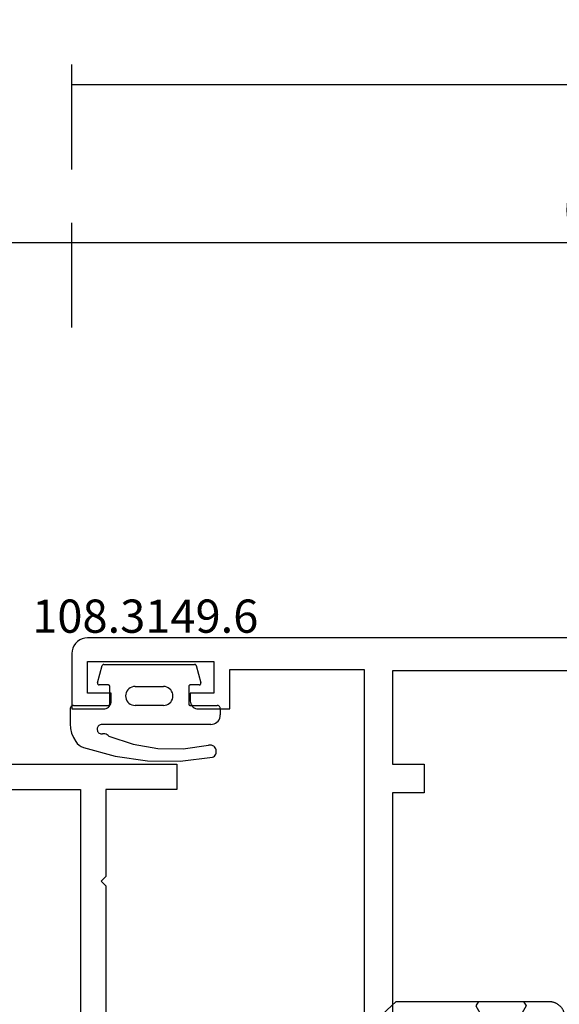
# Model space of a CAD drawing. Units: millimetres. Extents: x -12 to 5165, y -3224 to -50.
# Drawn here: x 1041 to 1076, y -3118 to -3056 of the extents above; entities that cross this region are included whole.
import ezdxf
from ezdxf.enums import TextEntityAlignment as Align

# ---------------------------------------------------------------- set-up
doc = ezdxf.new("R2010")
doc.units = ezdxf.units.MM
doc.header["$PDMODE"] = 3
doc.header["$PDSIZE"] = -0.5
for name, color, linetype in [('CrossSectionsDim', 3, 'Continuous'), ('CrossSectionsGums', 1, 'Continuous'), ('CrossSectionsProfils', 7, 'Continuous'), ('CrossSectionsTexts', 3, 'Continuous')]:
    doc.layers.add(name, color=color, linetype=linetype)
doc.styles.add('CrossSection', font='simplex.shx', dxfattribs={"height": 3})
doc.styles.get("Standard").update_dxf_attribs({"font": 'complex.shx', "height": 60})
doc.dimstyles.new('CrossSection', dxfattribs={"dimtxt": 3, "dimasz": 3, "dimexe": 1.25, "dimexo": 0.625, "dimtad": 1, "dimdec": 1, "dimtxsty": 'CrossSection', "dimblk": 'NONE', "dimcen": 2.5, "dimclrd": 256, "dimclre": 256, "dimadec": 0, "dimazin": 2, "dimtfac": 1, "dimtdec": 4, "dimtofl": 0, "dimtmove": 0, "dimatfit": 3, "dimfxl": 1, "dimtolj": 1, "dimtzin": 0, "dimarcsym": 0})

# ---------------------------------------------------------------- blocks, each defined once
blk = doc.blocks.new('18_82032_X', base_point=(1566.147, 1130.854))
at = {"layer": 'CrossSectionsProfils'}
for p, q in [((1561.797, 1199.854), (1572.797, 1199.854)), ((1572.797, 1199.854), (1572.797, 1198.254)), ((1558.397, 1198.254), (1566.697, 1198.254)), ((1566.697, 1198.254), (1566.697, 1175.954)), ((1568.297, 1198.254), (1568.297, 1192.754)), ((1572.797, 1198.254), (1568.297, 1198.254)), ((1567.997, 1192.454), (1568.297, 1192.754)), ((1567.997, 1192.454), (1568.297, 1192.154)), ((1568.297, 1192.154), (1568.297, 1172.454))]:
    blk.add_line(p, q, dxfattribs=at)
blk = doc.blocks.new('18_24078_X', base_point=(2325.09, 1362.211))
at = {"layer": 'CrossSectionsProfils'}
for p, q in [((2325.224, 1438.711), (2325.15, 1438.553)), ((2325.324, 1438.854), (2325.224, 1438.711)), ((2325.447, 1438.977), (2325.324, 1438.854)), ((2325.59, 1439.077), (2325.447, 1438.977)), ((2325.748, 1439.15), (2325.59, 1439.077)), ((2325.916, 1439.196), (2325.748, 1439.15)), ((2326.09, 1439.211), (2325.916, 1439.196)), ((2391.29, 1439.211), (2326.09, 1439.211)), ((2325.105, 1438.384), (2325.09, 1438.211)), ((2325.09, 1438.211), (2325.09, 1434.711)), ((2325.15, 1438.553), (2325.105, 1438.384)), ((2326.09, 1437.711), (2334.09, 1437.711)), ((2326.09, 1435.711), (2326.09, 1437.711)), ((2334.09, 1437.711), (2334.09, 1435.711)), ((2335.09, 1437.211), (2343.59, 1437.211)), ((2335.09, 1434.711), (2335.09, 1437.211)), ((2343.59, 1437.211), (2343.59, 1403.811)), ((2385.49, 1437.111), (2345.39, 1437.111)), ((2345.39, 1437.111), (2345.39, 1431.211)), ((2327.59, 1435.711), (2326.09, 1435.711)), ((2327.59, 1435.211), (2327.59, 1435.711)), ((2332.59, 1435.711), (2332.59, 1435.211)), ((2334.09, 1435.711), (2332.59, 1435.711)), ((2327.411, 1434.828), (2327.473, 1434.889)), ((2327.473, 1434.889), (2327.523, 1434.961)), ((2327.523, 1434.961), (2327.56, 1435.04)), ((2327.56, 1435.04), (2327.582, 1435.124)), ((2327.582, 1435.124), (2327.59, 1435.211)), ((2332.59, 1435.211), (2332.597, 1435.124)), ((2332.597, 1435.124), (2332.62, 1435.04)), ((2332.62, 1435.04), (2332.657, 1434.961)), ((2332.657, 1434.961), (2332.707, 1434.889)), ((2332.707, 1434.889), (2332.768, 1434.828)), ((2325.09, 1434.711), (2327.09, 1434.711)), ((2327.09, 1434.711), (2327.177, 1434.718)), ((2327.177, 1434.718), (2327.261, 1434.741)), ((2327.261, 1434.741), (2327.34, 1434.778)), ((2327.34, 1434.778), (2327.411, 1434.828)), ((2332.768, 1434.828), (2332.84, 1434.778)), ((2332.84, 1434.778), (2332.919, 1434.741)), ((2332.919, 1434.741), (2333.003, 1434.718)), ((2333.003, 1434.718), (2333.09, 1434.711)), ((2333.09, 1434.711), (2335.09, 1434.711)), ((2345.39, 1431.211), (2347.39, 1431.211)), ((2347.39, 1431.211), (2347.39, 1429.411)), ((2345.39, 1429.411), (2345.39, 1407.511)), ((2347.39, 1429.411), (2345.39, 1429.411))]:
    blk.add_line(p, q, dxfattribs=at)
blk = doc.blocks.new('108_3149_6_TEXT_8', base_point=(1054.2, 75.3))
at = {"layer": 'CrossSectionsTexts'}
blk.add_text('108.3149.6', height=2.1, dxfattribs=at).set_placement((1049.45, 77.318), align=Align.CENTER)
blk = doc.blocks.new('108_3149_6', base_point=(-4173.06, 1040.18))
at = {"layer": 'CrossSectionsGums', "color": 252, "true_color": 0x848484}
for p, q in [((-4179.72, 1045.973), (-4177.673, 1046.259)), ((-4177.673, 1046.259), (-4175.607, 1046.28)), ((-4175.607, 1046.28), (-4173.554, 1046.036)), ((-4181.714, 1045.428), (-4179.72, 1045.973)), ((-4173.554, 1046.036), (-4173.492, 1046.002)), ((-4173.492, 1046.002), (-4173.437, 1045.958)), ((-4173.437, 1045.958), (-4173.39, 1045.905)), ((-4173.39, 1045.905), (-4173.353, 1045.845)), ((-4173.353, 1045.845), (-4173.328, 1045.779)), ((-4173.328, 1045.779), (-4173.314, 1045.71)), ((-4173.313, 1045.639), (-4173.324, 1045.57)), ((-4173.314, 1045.71), (-4173.313, 1045.639)), ((-4182.365, 1044.785), (-4182.217, 1045.042)), ((-4182.217, 1045.042), (-4182.117, 1045.168)), ((-4182.117, 1045.168), (-4181.997, 1045.276)), ((-4181.997, 1045.276), (-4181.862, 1045.364)), ((-4181.862, 1045.364), (-4181.714, 1045.428)), ((-4180.108, 1044.711), (-4178.586, 1045.211)), ((-4178.586, 1045.211), (-4177.007, 1045.476)), ((-4177.007, 1045.476), (-4175.405, 1045.5)), ((-4175.405, 1045.5), (-4173.818, 1045.282)), ((-4173.749, 1045.27), (-4173.818, 1045.282)), ((-4173.678, 1045.27), (-4173.749, 1045.27)), ((-4173.609, 1045.282), (-4173.678, 1045.27)), ((-4173.542, 1045.306), (-4173.609, 1045.282)), ((-4173.481, 1045.341), (-4173.542, 1045.306)), ((-4173.427, 1045.387), (-4173.481, 1045.341)), ((-4173.383, 1045.442), (-4173.427, 1045.387)), ((-4173.348, 1045.503), (-4173.383, 1045.442)), ((-4173.324, 1045.57), (-4173.348, 1045.503)), ((-4182.538, 1044.219), (-4182.472, 1044.508)), ((-4182.472, 1044.508), (-4182.365, 1044.785)), ((-4180.845, 1044.354), (-4180.826, 1044.401)), ((-4180.826, 1044.401), (-4180.798, 1044.444)), ((-4180.798, 1044.444), (-4180.763, 1044.482)), ((-4180.763, 1044.482), (-4180.723, 1044.513)), ((-4180.723, 1044.513), (-4180.677, 1044.537)), ((-4180.677, 1044.537), (-4180.628, 1044.553)), ((-4180.628, 1044.553), (-4180.578, 1044.561)), ((-4180.578, 1044.561), (-4180.526, 1044.559)), ((-4180.449, 1044.552), (-4180.526, 1044.559)), ((-4180.372, 1044.559), (-4180.449, 1044.552)), ((-4180.297, 1044.579), (-4180.372, 1044.559)), ((-4180.227, 1044.612), (-4180.297, 1044.579)), ((-4180.163, 1044.656), (-4180.227, 1044.612)), ((-4180.108, 1044.711), (-4180.163, 1044.656)), ((-4182.56, 1043.923), (-4182.538, 1044.219)), ((-4182.56, 1042.961), (-4182.56, 1043.923)), ((-4180.86, 1044.252), (-4180.857, 1044.304)), ((-4180.854, 1044.201), (-4180.86, 1044.252)), ((-4180.857, 1044.304), (-4180.845, 1044.354)), ((-4180.84, 1044.152), (-4180.854, 1044.201)), ((-4180.817, 1044.106), (-4180.84, 1044.152)), ((-4180.787, 1044.065), (-4180.817, 1044.106)), ((-4180.75, 1044.029), (-4180.787, 1044.065)), ((-4180.708, 1044), (-4180.75, 1044.029)), ((-4180.661, 1043.979), (-4180.708, 1044)), ((-4180.611, 1043.966), (-4180.661, 1043.979)), ((-4180.56, 1043.961), (-4180.611, 1043.966)), ((-4173.844, 1043.961), (-4180.56, 1043.961)), ((-4173.823, 1043.962), (-4173.844, 1043.963)), ((-4173.844, 1043.961), (-4173.844, 1043.963)), ((-4173.802, 1043.962), (-4173.823, 1043.962)), ((-4173.781, 1043.961), (-4173.802, 1043.962)), ((-4173.76, 1043.961), (-4173.781, 1043.961)), ((-4173.66, 1043.961), (-4173.76, 1043.961)), ((-4173.66, 1043.961), (-4173.556, 1043.952)), ((-4173.556, 1043.952), (-4173.455, 1043.925)), ((-4173.455, 1043.925), (-4173.36, 1043.881)), ((-4173.36, 1043.881), (-4173.274, 1043.821)), ((-4173.274, 1043.821), (-4173.2, 1043.747)), ((-4173.2, 1043.747), (-4173.14, 1043.661)), ((-4173.14, 1043.661), (-4173.096, 1043.566)), ((-4173.096, 1043.566), (-4173.069, 1043.465)), ((-4173.069, 1043.465), (-4173.06, 1043.361)), ((-4173.06, 1042.961), (-4173.06, 1043.361)), ((-4182.557, 1042.926), (-4182.56, 1042.961)), ((-4182.548, 1042.893), (-4182.557, 1042.926)), ((-4182.533, 1042.861), (-4182.548, 1042.893)), ((-4182.513, 1042.833), (-4182.533, 1042.861)), ((-4182.489, 1042.808), (-4182.513, 1042.833)), ((-4182.46, 1042.788), (-4182.489, 1042.808)), ((-4182.428, 1042.773), (-4182.46, 1042.788)), ((-4182.395, 1042.764), (-4182.428, 1042.773)), ((-4182.36, 1042.761), (-4182.395, 1042.764)), ((-4182.36, 1042.761), (-4180.16, 1042.761)), ((-4180.16, 1042.761), (-4180.143, 1042.76)), ((-4180.143, 1042.76), (-4180.126, 1042.755)), ((-4180.126, 1042.755), (-4180.11, 1042.748)), ((-4180.11, 1042.748), (-4180.096, 1042.738)), ((-4180.096, 1042.738), (-4180.083, 1042.725)), ((-4180.083, 1042.725), (-4180.073, 1042.711)), ((-4180.073, 1042.711), (-4180.066, 1042.695)), ((-4180.066, 1042.695), (-4180.062, 1042.679)), ((-4180.062, 1042.679), (-4180.06, 1042.661)), ((-4180.06, 1042.661), (-4180.06, 1041.561)), ((-4178.98, 1042.461), (-4178.92, 1042.547)), ((-4178.92, 1042.547), (-4178.846, 1042.621)), ((-4178.846, 1042.621), (-4178.76, 1042.681)), ((-4178.76, 1042.681), (-4178.665, 1042.725)), ((-4178.665, 1042.725), (-4178.564, 1042.752)), ((-4178.564, 1042.752), (-4178.46, 1042.761)), ((-4176.66, 1042.761), (-4178.46, 1042.761)), ((-4176.66, 1042.761), (-4176.556, 1042.752)), ((-4176.556, 1042.752), (-4176.455, 1042.725)), ((-4176.455, 1042.725), (-4176.36, 1042.681)), ((-4176.36, 1042.681), (-4176.274, 1042.621)), ((-4176.274, 1042.621), (-4176.2, 1042.547)), ((-4176.2, 1042.547), (-4176.14, 1042.461)), ((-4175.06, 1042.661), (-4175.059, 1042.679)), ((-4175.06, 1041.561), (-4175.06, 1042.661)), ((-4175.059, 1042.679), (-4175.054, 1042.695)), ((-4175.054, 1042.695), (-4175.047, 1042.711)), ((-4175.047, 1042.711), (-4175.037, 1042.725)), ((-4175.037, 1042.725), (-4175.024, 1042.738)), ((-4175.024, 1042.738), (-4175.01, 1042.748)), ((-4175.01, 1042.748), (-4174.994, 1042.755)), ((-4174.994, 1042.755), (-4174.977, 1042.76)), ((-4174.977, 1042.76), (-4174.96, 1042.761)), ((-4174.96, 1042.761), (-4173.26, 1042.761)), ((-4173.225, 1042.764), (-4173.26, 1042.761)), ((-4173.192, 1042.773), (-4173.225, 1042.764)), ((-4173.16, 1042.788), (-4173.192, 1042.773)), ((-4173.131, 1042.808), (-4173.16, 1042.788)), ((-4173.107, 1042.833), (-4173.131, 1042.808)), ((-4173.087, 1042.861), (-4173.107, 1042.833)), ((-4173.072, 1042.893), (-4173.087, 1042.861)), ((-4173.063, 1042.926), (-4173.072, 1042.893)), ((-4173.06, 1042.961), (-4173.063, 1042.926)), ((-4179.06, 1042.161), (-4179.051, 1042.265)), ((-4179.051, 1042.057), (-4179.06, 1042.161)), ((-4179.051, 1042.265), (-4179.024, 1042.366)), ((-4179.024, 1041.956), (-4179.051, 1042.057)), ((-4179.024, 1042.366), (-4178.98, 1042.461)), ((-4178.98, 1041.861), (-4179.024, 1041.956)), ((-4176.14, 1042.461), (-4176.096, 1042.366)), ((-4176.096, 1041.956), (-4176.14, 1041.861)), ((-4176.096, 1042.366), (-4176.069, 1042.265)), ((-4176.069, 1042.057), (-4176.096, 1041.956)), ((-4176.069, 1042.265), (-4176.06, 1042.161)), ((-4176.06, 1042.161), (-4176.069, 1042.057)), ((-4180.829, 1041.372), (-4180.826, 1041.39)), ((-4180.829, 1041.353), (-4180.829, 1041.372)), ((-4180.826, 1041.335), (-4180.829, 1041.353)), ((-4180.826, 1041.39), (-4180.819, 1041.407)), ((-4180.826, 1041.335), (-4180.532, 1040.235)), ((-4180.819, 1041.407), (-4180.809, 1041.422)), ((-4180.809, 1041.422), (-4180.797, 1041.435)), ((-4180.797, 1041.435), (-4180.782, 1041.446)), ((-4180.782, 1041.446), (-4180.766, 1041.454)), ((-4180.766, 1041.454), (-4180.748, 1041.459)), ((-4180.748, 1041.459), (-4180.73, 1041.461)), ((-4180.16, 1041.461), (-4180.73, 1041.461)), ((-4180.143, 1041.463), (-4180.16, 1041.461)), ((-4180.126, 1041.467), (-4180.143, 1041.463)), ((-4180.11, 1041.475), (-4180.126, 1041.467)), ((-4180.096, 1041.485), (-4180.11, 1041.475)), ((-4180.083, 1041.497), (-4180.096, 1041.485)), ((-4180.073, 1041.511), (-4180.083, 1041.497)), ((-4180.066, 1041.527), (-4180.073, 1041.511)), ((-4180.062, 1041.544), (-4180.066, 1041.527)), ((-4180.06, 1041.561), (-4180.062, 1041.544)), ((-4178.92, 1041.775), (-4178.98, 1041.861)), ((-4178.846, 1041.702), (-4178.92, 1041.775)), ((-4178.76, 1041.642), (-4178.846, 1041.702)), ((-4178.665, 1041.597), (-4178.76, 1041.642)), ((-4178.564, 1041.57), (-4178.665, 1041.597)), ((-4178.46, 1041.561), (-4178.564, 1041.57)), ((-4178.46, 1041.561), (-4176.66, 1041.561)), ((-4176.556, 1041.57), (-4176.66, 1041.561)), ((-4176.455, 1041.597), (-4176.556, 1041.57)), ((-4176.36, 1041.642), (-4176.455, 1041.597)), ((-4176.274, 1041.702), (-4176.36, 1041.642)), ((-4176.2, 1041.775), (-4176.274, 1041.702)), ((-4176.14, 1041.861), (-4176.2, 1041.775)), ((-4175.059, 1041.544), (-4175.06, 1041.561)), ((-4175.054, 1041.527), (-4175.059, 1041.544)), ((-4175.047, 1041.511), (-4175.054, 1041.527)), ((-4175.037, 1041.497), (-4175.047, 1041.511)), ((-4175.024, 1041.485), (-4175.037, 1041.497)), ((-4175.01, 1041.475), (-4175.024, 1041.485)), ((-4174.994, 1041.467), (-4175.01, 1041.475)), ((-4174.977, 1041.463), (-4174.994, 1041.467)), ((-4174.96, 1041.461), (-4174.977, 1041.463)), ((-4174.39, 1041.461), (-4174.96, 1041.461)), ((-4174.589, 1040.235), (-4174.294, 1041.335)), ((-4174.39, 1041.461), (-4174.374, 1041.46)), ((-4174.374, 1041.46), (-4174.358, 1041.456)), ((-4174.358, 1041.456), (-4174.342, 1041.449)), ((-4174.342, 1041.449), (-4174.329, 1041.44)), ((-4174.329, 1041.44), (-4174.316, 1041.428)), ((-4174.316, 1041.428), (-4174.306, 1041.415)), ((-4174.306, 1041.415), (-4174.298, 1041.401)), ((-4174.298, 1041.401), (-4174.293, 1041.385)), ((-4174.291, 1041.352), (-4174.294, 1041.335)), ((-4174.293, 1041.385), (-4174.291, 1041.368)), ((-4174.291, 1041.368), (-4174.291, 1041.352)), ((-4180.526, 1040.22), (-4180.532, 1040.235)), ((-4180.518, 1040.206), (-4180.526, 1040.22)), ((-4180.508, 1040.193), (-4180.518, 1040.206)), ((-4180.496, 1040.182), (-4180.508, 1040.193)), ((-4180.482, 1040.173), (-4180.496, 1040.182)), ((-4180.467, 1040.166), (-4180.482, 1040.173)), ((-4180.451, 1040.162), (-4180.467, 1040.166)), ((-4180.435, 1040.161), (-4180.451, 1040.162)), ((-4180.435, 1040.161), (-4174.685, 1040.161)), ((-4174.669, 1040.162), (-4174.685, 1040.161)), ((-4174.653, 1040.166), (-4174.669, 1040.162)), ((-4174.638, 1040.173), (-4174.653, 1040.166)), ((-4174.624, 1040.182), (-4174.638, 1040.173)), ((-4174.612, 1040.193), (-4174.624, 1040.182)), ((-4174.602, 1040.206), (-4174.612, 1040.193)), ((-4174.594, 1040.22), (-4174.602, 1040.206)), ((-4174.589, 1040.235), (-4174.594, 1040.22))]:
    blk.add_line(p, q, dxfattribs=at)
blk = doc.blocks.new('240_1808_0', base_point=(4.535, -8.326))
at = {"layer": 'CrossSectionsGums', "color": 252, "true_color": 0x848484}
for p, q in [((5.499, -9.525), (6.874, -8.731)), ((6.874, -8.731), (8.249, -9.525)), ((5.499, -9.525), (5.499, -11.113)), ((8.249, -9.525), (8.249, -11.113)), ((5.499, -11.113), (6.874, -11.906)), ((6.874, -11.906), (8.249, -11.113)), ((3.835, -13.661), (4.124, -13.494)), ((4.124, -13.494), (5.499, -14.288)), ((8.249, -14.288), (9.624, -13.494)), ((9.624, -13.494), (10.999, -14.288)), ((5.499, -14.288), (5.499, -15.875)), ((8.249, -14.288), (8.249, -15.875)), ((10.999, -14.288), (10.999, -15.875)), ((4.124, -16.669), (5.499, -15.875)), ((8.249, -15.875), (9.624, -16.669)), ((9.624, -16.669), (10.999, -15.875)), ((3.835, -16.502), (4.124, -16.669)), ((5.499, -19.05), (6.874, -18.256)), ((6.874, -18.256), (8.249, -19.05)), ((10.999, -19.05), (12.334, -18.279)), ((5.499, -19.05), (5.499, -20.638)), ((8.249, -19.05), (8.249, -20.638)), ((10.999, -19.05), (10.999, -20.638)), ((5.499, -20.638), (6.692, -21.326)), ((7.057, -21.326), (8.249, -20.638)), ((10.999, -20.638), (11.335, -20.832)), ((8.335, -23.763), (9.624, -23.019)), ((9.624, -23.019), (10.999, -23.813)), ((10.999, -23.813), (10.999, -25.4)), ((8.335, -25.45), (9.624, -26.194)), ((9.624, -26.194), (10.999, -25.4)), ((10.999, -28.575), (12.335, -27.804)), ((10.999, -28.575), (10.999, -30.163)), ((8.132, -30.23), (8.249, -30.163)), ((8.249, -30.032), (8.249, -30.163)), ((10.999, -30.163), (11.335, -30.357)), ((6.302, -30.626), (6.874, -30.956)), ((6.874, -30.956), (7.46, -30.618)), ((3.838, -32.709), (4.124, -32.544)), ((4.124, -32.544), (5.499, -33.338)), ((8.249, -33.338), (9.624, -32.544)), ((9.624, -32.544), (10.999, -33.338)), ((5.499, -33.338), (5.499, -33.626)), ((8.249, -33.338), (8.249, -34.22)), ((10.999, -33.338), (10.999, -34.925)), ((8.335, -34.975), (9.624, -35.719)), ((9.624, -35.719), (10.999, -34.925)), ((10.999, -38.1), (12.335, -37.328)), ((10.999, -38.1), (10.999, -39.688)), ((8.249, -39.032), (8.249, -39.688)), ((5.499, -39.626), (5.499, -39.688)), ((5.499, -39.688), (6.874, -40.481)), ((6.874, -40.481), (8.249, -39.688)), ((10.999, -39.688), (11.335, -39.882)), ((3.835, -42.236), (4.124, -42.069)), ((4.124, -42.069), (5.499, -42.863)), ((8.249, -42.863), (9.624, -42.069)), ((9.624, -42.069), (10.999, -42.863)), ((5.499, -42.863), (5.499, -44.45)), ((8.249, -42.863), (8.249, -44.45)), ((10.999, -42.863), (10.999, -44.45)), ((4.124, -45.244), (5.499, -44.45)), ((8.249, -44.45), (9.624, -45.244)), ((9.624, -45.244), (10.999, -44.45)), ((3.835, -45.077), (4.124, -45.244)), ((5.499, -47.625), (6.874, -46.831)), ((6.874, -46.831), (8.249, -47.625)), ((10.999, -47.625), (12.335, -46.853)), ((5.499, -47.625), (5.499, -49.213)), ((8.249, -47.625), (8.249, -49.213)), ((10.999, -47.625), (10.999, -49.213)), ((5.499, -49.213), (6.874, -50.006)), ((6.874, -50.006), (8.249, -49.213)), ((10.999, -49.213), (11.335, -49.407)), ((8.249, -52.388), (9.624, -51.594)), ((9.624, -51.594), (10.999, -52.388)), ((8.249, -52.388), (8.249, -53.975)), ((10.999, -52.388), (10.999, -53.975)), ((13.748, -52.741), (13.748, -53.975)), ((16.498, -53.004), (16.498, -53.975)), ((8.249, -53.975), (9.624, -54.769)), ((9.624, -54.769), (10.999, -53.975)), ((13.748, -53.975), (15.123, -54.769)), ((15.123, -54.769), (16.498, -53.975))]:
    blk.add_line(p, q, dxfattribs=at)
at = {"layer": 'CrossSectionsGums', "color": 252, "true_color": 0x848484, "flags": 128}
blk.add_lwpolyline([(11.335, -45.826), (11.368, -45.826), (11.4, -45.828), (11.433, -45.831), (11.465, -45.834), (11.498, -45.839), (11.53, -45.845), (11.562, -45.852), (11.594, -45.86), (11.625, -45.869), (11.656, -45.879), (11.687, -45.89), (11.718, -45.902), (11.748, -45.915), (11.777, -45.929), (11.806, -45.944), (11.835, -45.96), (11.863, -45.977), (11.89, -45.994), (11.917, -46.013), (11.944, -46.033), (11.969, -46.053), (11.994, -46.074), (12.018, -46.096), (12.042, -46.119), (12.065, -46.142), (12.087, -46.167), (12.108, -46.191), (12.128, -46.217), (12.148, -46.243), (12.166, -46.27), (12.184, -46.298), (12.201, -46.326), (12.217, -46.354), (12.232, -46.384), (12.246, -46.413), (12.259, -46.443), (12.271, -46.474), (12.282, -46.504), (12.292, -46.536), (12.301, -46.567), (12.309, -46.599), (12.316, -46.631), (12.322, -46.663), (12.326, -46.695), (12.33, -46.728), (12.333, -46.76), (12.334, -46.793), (12.335, -46.826), (12.335, -46.826), (12.335, -47.826), (12.334, -47.859), (12.333, -47.891), (12.33, -47.924), (12.326, -47.956), (12.322, -47.989), (12.316, -48.021), (12.309, -48.053), (12.301, -48.085), (12.292, -48.116), (12.282, -48.147), (12.271, -48.178), (12.259, -48.209), (12.246, -48.239), (12.232, -48.268), (12.217, -48.297), (12.201, -48.326), (12.184, -48.354), (12.166, -48.381), (12.148, -48.408), (12.128, -48.435), (12.108, -48.46), (12.087, -48.485), (12.065, -48.509), (12.042, -48.533), (12.018, -48.556), (11.994, -48.578), (11.969, -48.599), (11.944, -48.619), (11.917, -48.639), (11.89, -48.657), (11.863, -48.675), (11.835, -48.692), (11.806, -48.708), (11.777, -48.723), (11.748, -48.737), (11.718, -48.75), (11.687, -48.762), (11.656, -48.773), (11.625, -48.783), (11.594, -48.792), (11.562, -48.8), (11.53, -48.807), (11.498, -48.813), (11.465, -48.817), (11.433, -48.821), (11.4, -48.824), (11.368, -48.825), (11.335, -48.826), (11.335, -48.826), (11.335, -51.601), (11.335, -51.632), (11.337, -51.662), (11.339, -51.693), (11.342, -51.723), (11.347, -51.753), (11.352, -51.783), (11.358, -51.813), (11.365, -51.843), (11.373, -51.873), (11.381, -51.902), (11.391, -51.931), (11.401, -51.96), (11.413, -51.988), (11.425, -52.016), (11.438, -52.044), (11.452, -52.071), (11.467, -52.098), (11.482, -52.124), (11.499, -52.15), (11.516, -52.175), (11.534, -52.2), (11.553, -52.224), (11.572, -52.248), (11.592, -52.271), (11.613, -52.293), (11.634, -52.315), (11.657, -52.336), (11.679, -52.356), (11.703, -52.376), (11.727, -52.395), (11.751, -52.413), (11.776, -52.431), (11.802, -52.447), (11.828, -52.463), (11.855, -52.478), (11.882, -52.492), (11.909, -52.506), (11.937, -52.518), (11.965, -52.53), (11.994, -52.541), (12.023, -52.551), (12.052, -52.56), (12.081, -52.568), (12.111, -52.576), (12.141, -52.582), (12.171, -52.588), (12.201, -52.592), (12.231, -52.596), (12.231, -52.596), (17.579, -53.108), (17.611, -53.111), (17.643, -53.116), (17.675, -53.122), (17.707, -53.129), (17.738, -53.137), (17.769, -53.146), (17.8, -53.156), (17.83, -53.167), (17.861, -53.179), (17.89, -53.192), (17.919, -53.206), (17.948, -53.221), (17.977, -53.237), (18.004, -53.253), (18.031, -53.271), (18.058, -53.289), (18.084, -53.309), (18.109, -53.329), (18.134, -53.35), (18.158, -53.371), (18.182, -53.394), (18.204, -53.417), (18.226, -53.441), (18.247, -53.466), (18.267, -53.491), (18.286, -53.517), (18.305, -53.544), (18.323, -53.571), (18.339, -53.598), (18.355, -53.627), (18.37, -53.655), (18.384, -53.685), (18.397, -53.714), (18.409, -53.744), (18.42, -53.775), (18.431, -53.805), (18.44, -53.836), (18.448, -53.868), (18.455, -53.899), (18.461, -53.931), (18.466, -53.963), (18.47, -53.995), (18.473, -54.028), (18.475, -54.06), (18.476, -54.092), (18.475, -54.125), (18.474, -54.157), (18.472, -54.189), (18.472, -54.189), (18.385, -55.186), (18.381, -55.218), (18.377, -55.251), (18.371, -55.283), (18.365, -55.315), (18.357, -55.347), (18.349, -55.378), (18.339, -55.41), (18.328, -55.44), (18.316, -55.471), (18.304, -55.501), (18.29, -55.531), (18.276, -55.56), (18.26, -55.589), (18.243, -55.617), (18.226, -55.645), (18.208, -55.672), (18.188, -55.698), (18.168, -55.724), (18.147, -55.75), (18.126, -55.774), (18.103, -55.798), (18.08, -55.821), (18.056, -55.843), (18.031, -55.864), (18.006, -55.885), (17.98, -55.905), (17.953, -55.924), (17.926, -55.942), (17.898, -55.959), (17.869, -55.975), (17.841, -55.99), (17.811, -56.005), (17.781, -56.018), (17.751, -56.03), (17.72, -56.042), (17.689, -56.052), (17.658, -56.061), (17.626, -56.07), (17.594, -56.077), (17.562, -56.083), (17.53, -56.088), (17.497, -56.092), (17.465, -56.095), (17.432, -56.097), (17.399, -56.098), (17.367, -56.098), (17.334, -56.097), (17.301, -56.095), (17.301, -56.095), (8.898, -55.359), (8.882, -55.358), (8.867, -55.356), (8.852, -55.354), (8.837, -55.352), (8.822, -55.35), (8.807, -55.347), (8.792, -55.344), (8.777, -55.341), (8.762, -55.338), (8.747, -55.334), (8.732, -55.331), (8.717, -55.327), (8.703, -55.323), (8.688, -55.318), (8.673, -55.313), (8.659, -55.309), (8.645, -55.304), (8.63, -55.298), (8.616, -55.293), (8.602, -55.287), (8.588, -55.281), (8.574, -55.275), (8.56, -55.268), (8.546, -55.262), (8.532, -55.255), (8.519, -55.248), (8.505, -55.241), (8.492, -55.233), (8.479, -55.226), (8.466, -55.218), (8.453, -55.21), (8.44, -55.202), (8.427, -55.193), (8.414, -55.185), (8.402, -55.176), (8.389, -55.167), (8.377, -55.158), (8.365, -55.148), (8.353, -55.139), (8.341, -55.129), (8.33, -55.119), (8.318, -55.109), (8.307, -55.099), (8.296, -55.088), (8.285, -55.077), (8.274, -55.067), (8.263, -55.056), (8.253, -55.045), (8.253, -55.045), (3.835, -50.3), (3.835, -40.626), (3.835, -40.593), (3.837, -40.56), (3.84, -40.528), (3.843, -40.495), (3.848, -40.463), (3.854, -40.431), (3.861, -40.399), (3.869, -40.367), (3.878, -40.336), (3.888, -40.304), (3.899, -40.274), (3.911, -40.243), (3.924, -40.213), (3.938, -40.184), (3.953, -40.154), (3.969, -40.126), (3.986, -40.098), (4.003, -40.07), (4.022, -40.043), (4.042, -40.017), (4.062, -39.991), (4.083, -39.967), (4.105, -39.942), (4.128, -39.919), (4.151, -39.896), (4.176, -39.874), (4.201, -39.853), (4.226, -39.833), (4.252, -39.813), (4.279, -39.794), (4.307, -39.777), (4.335, -39.76), (4.364, -39.744), (4.393, -39.729), (4.422, -39.715), (4.452, -39.702), (4.483, -39.69), (4.513, -39.679), (4.545, -39.669), (4.576, -39.66), (4.608, -39.652), (4.64, -39.645), (4.672, -39.639), (4.704, -39.634), (4.737, -39.631), (4.769, -39.628), (4.802, -39.626), (4.835, -39.626), (4.835, -39.626), (7.335, -39.626), (7.368, -39.625), (7.4, -39.624), (7.433, -39.621), (7.465, -39.617), (7.498, -39.613), (7.53, -39.607), (7.562, -39.6), (7.594, -39.592), (7.625, -39.583), (7.656, -39.573), (7.687, -39.562), (7.718, -39.55), (7.748, -39.537), (7.777, -39.523), (7.806, -39.508), (7.835, -39.492), (7.863, -39.475), (7.89, -39.457), (7.917, -39.439), (7.944, -39.419), (7.969, -39.399), (7.994, -39.378), (8.018, -39.356), (8.042, -39.333), (8.065, -39.309), (8.087, -39.285), (8.108, -39.26), (8.128, -39.235), (8.148, -39.208), (8.166, -39.181), (8.184, -39.154), (8.201, -39.126), (8.217, -39.097), (8.232, -39.068), (8.246, -39.039), (8.259, -39.009), (8.271, -38.978), (8.282, -38.947), (8.292, -38.916), (8.301, -38.885), (8.309, -38.853), (8.316, -38.821), (8.322, -38.789), (8.326, -38.756), (8.33, -38.724), (8.333, -38.691), (8.334, -38.659), (8.335, -38.626), (8.335, -38.626), (8.335, -34.626), (8.334, -34.593), (8.333, -34.56), (8.33, -34.528), (8.326, -34.495), (8.322, -34.463), (8.316, -34.431), (8.309, -34.399), (8.301, -34.367), (8.292, -34.336), (8.282, -34.304), (8.271, -34.274), (8.259, -34.243), (8.246, -34.213), (8.232, -34.184), (8.217, -34.154), (8.201, -34.126), (8.184, -34.098), (8.166, -34.07), (8.148, -34.043), (8.128, -34.017), (8.108, -33.991), (8.087, -33.967), (8.065, -33.942), (8.042, -33.919), (8.018, -33.896), (7.994, -33.874), (7.969, -33.853), (7.944, -33.833), (7.917, -33.813), (7.89, -33.794), (7.863, -33.777), (7.835, -33.76), (7.806, -33.744), (7.777, -33.729), (7.748, -33.715), (7.718, -33.702), (7.687, -33.69), (7.656, -33.679), (7.625, -33.669), (7.594, -33.66), (7.562, -33.652), (7.53, -33.645), (7.498, -33.639), (7.465, -33.634), (7.433, -33.631), (7.4, -33.628), (7.368, -33.626), (7.335, -33.626), (7.335, -33.626), (4.835, -33.626), (4.802, -33.625), (4.769, -33.624), (4.737, -33.621), (4.704, -33.617), (4.672, -33.613), (4.64, -33.607), (4.608, -33.6), (4.576, -33.592), (4.545, -33.583), (4.513, -33.573), (4.483, -33.562), (4.452, -33.55), (4.422, -33.537), (4.393, -33.523), (4.364, -33.508), (4.335, -33.492), (4.307, -33.475), (4.279, -33.457), (4.252, -33.439), (4.226, -33.419), (4.201, -33.399), (4.176, -33.378), (4.151, -33.356), (4.128, -33.333), (4.105, -33.309), (4.083, -33.285), (4.062, -33.26), (4.042, -33.235), (4.022, -33.208), (4.003, -33.181), (3.986, -33.154), (3.969, -33.126), (3.953, -33.097), (3.938, -33.068), (3.924, -33.039), (3.911, -33.009), (3.899, -32.978), (3.888, -32.947), (3.878, -32.916), (3.869, -32.885), (3.861, -32.853), (3.854, -32.821), (3.848, -32.789), (3.843, -32.756), (3.84, -32.724), (3.837, -32.691), (3.835, -32.659), (3.835, -32.626), (3.835, -32.626), (3.835, -31.626), (3.835, -31.593), (3.837, -31.56), (3.84, -31.528), (3.843, -31.495), (3.848, -31.463), (3.854, -31.431), (3.861, -31.399), (3.869, -31.367), (3.878, -31.336), (3.888, -31.304), (3.899, -31.274), (3.911, -31.243), (3.924, -31.213), (3.938, -31.184), (3.953, -31.154), (3.969, -31.126), (3.986, -31.098), (4.003, -31.07), (4.022, -31.043), (4.042, -31.017), (4.062, -30.991), (4.083, -30.967), (4.105, -30.942), (4.128, -30.919), (4.151, -30.896), (4.176, -30.874), (4.201, -30.853), (4.226, -30.833), (4.252, -30.813), (4.279, -30.794), (4.307, -30.777), (4.335, -30.76), (4.364, -30.744), (4.393, -30.729), (4.422, -30.715), (4.452, -30.702), (4.483, -30.69), (4.513, -30.679), (4.545, -30.669), (4.576, -30.66), (4.608, -30.652), (4.64, -30.645), (4.672, -30.639), (4.704, -30.634), (4.737, -30.631), (4.769, -30.628), (4.802, -30.626), (4.835, -30.626), (4.835, -30.626), (7.335, -30.626), (7.368, -30.625), (7.4, -30.624), (7.433, -30.621), (7.465, -30.617), (7.498, -30.613), (7.53, -30.607), (7.562, -30.6), (7.594, -30.592), (7.625, -30.583), (7.656, -30.573), (7.687, -30.562), (7.718, -30.55), (7.748, -30.537), (7.777, -30.523), (7.806, -30.508), (7.835, -30.492), (7.863, -30.475), (7.89, -30.457), (7.917, -30.439), (7.944, -30.419), (7.969, -30.399), (7.994, -30.378), (8.018, -30.356), (8.042, -30.333), (8.065, -30.309), (8.087, -30.285), (8.108, -30.26), (8.128, -30.235), (8.148, -30.208), (8.166, -30.181), (8.184, -30.154), (8.201, -30.126), (8.217, -30.097), (8.232, -30.068), (8.246, -30.039), (8.259, -30.009), (8.271, -29.978), (8.282, -29.947), (8.292, -29.916), (8.301, -29.885), (8.309, -29.853), (8.316, -29.821), (8.322, -29.789), (8.326, -29.756), (8.33, -29.724), (8.333, -29.691), (8.334, -29.659), (8.335, -29.626), (8.335, -29.626), (8.335, -22.326), (8.334, -22.293), (8.333, -22.26), (8.33, -22.228), (8.326, -22.195), (8.322, -22.163), (8.316, -22.131), (8.309, -22.099), (8.301, -22.067), (8.292, -22.036), (8.282, -22.004), (8.271, -21.974), (8.259, -21.943), (8.246, -21.913), (8.232, -21.884), (8.217, -21.854), (8.201, -21.826), (8.184, -21.798), (8.166, -21.77), (8.148, -21.743), (8.128, -21.717), (8.108, -21.691), (8.087, -21.667), (8.065, -21.642), (8.042, -21.619), (8.018, -21.596), (7.994, -21.574), (7.969, -21.553), (7.944, -21.533), (7.917, -21.513), (7.89, -21.494), (7.863, -21.477), (7.835, -21.46), (7.806, -21.444), (7.777, -21.429), (7.748, -21.415), (7.718, -21.402), (7.687, -21.39), (7.656, -21.379), (7.625, -21.369), (7.594, -21.36), (7.562, -21.352), (7.53, -21.345), (7.498, -21.339), (7.465, -21.334), (7.433, -21.331), (7.4, -21.328), (7.368, -21.326), (7.335, -21.326), (7.335, -21.326), (4.835, -21.326), (4.802, -21.325), (4.769, -21.324), (4.737, -21.321), (4.704, -21.317), (4.672, -21.313), (4.64, -21.307), (4.608, -21.3), (4.576, -21.292), (4.545, -21.283), (4.513, -21.273), (4.483, -21.262), (4.452, -21.25), (4.422, -21.237), (4.393, -21.223), (4.364, -21.208), (4.335, -21.192), (4.307, -21.175), (4.279, -21.157), (4.252, -21.139), (4.226, -21.119), (4.201, -21.099), (4.176, -21.078), (4.151, -21.056), (4.128, -21.033), (4.105, -21.009), (4.083, -20.985), (4.062, -20.96), (4.042, -20.935), (4.022, -20.908), (4.003, -20.881), (3.986, -20.854), (3.969, -20.826), (3.953, -20.797), (3.938, -20.768), (3.924, -20.739), (3.911, -20.709), (3.899, -20.678), (3.888, -20.647), (3.878, -20.616), (3.869, -20.585), (3.861, -20.553), (3.854, -20.521), (3.848, -20.489), (3.843, -20.456), (3.84, -20.424), (3.837, -20.391), (3.835, -20.359), (3.835, -20.326), (3.835, -20.326), (3.835, -9.326), (3.835, -9.293), (3.837, -9.26), (3.84, -9.228), (3.843, -9.195), (3.848, -9.163), (3.854, -9.131), (3.861, -9.099), (3.869, -9.067), (3.878, -9.036), (3.888, -9.004), (3.899, -8.974), (3.911, -8.943), (3.924, -8.913), (3.938, -8.884), (3.953, -8.854), (3.969, -8.826), (3.986, -8.798), (4.003, -8.77), (4.022, -8.743), (4.042, -8.717), (4.062, -8.691), (4.083, -8.667), (4.105, -8.642), (4.128, -8.619), (4.151, -8.596), (4.176, -8.574), (4.201, -8.553), (4.226, -8.533), (4.252, -8.513), (4.279, -8.494), (4.307, -8.477), (4.335, -8.46), (4.364, -8.444), (4.393, -8.429), (4.422, -8.415), (4.452, -8.402), (4.483, -8.39), (4.513, -8.379), (4.545, -8.369), (4.576, -8.36), (4.608, -8.352), (4.64, -8.345), (4.672, -8.339), (4.704, -8.334), (4.737, -8.331), (4.769, -8.328), (4.802, -8.326), (4.835, -8.326), (4.835, -8.326), (6.335, -8.326), (6.498, -8.329), (6.662, -8.337), (6.825, -8.35), (6.988, -8.369), (7.149, -8.393), (7.31, -8.422), (7.47, -8.456), (7.629, -8.496), (7.786, -8.541), (7.942, -8.591), (8.096, -8.646), (8.248, -8.706), (8.398, -8.772), (8.546, -8.842), (8.692, -8.916), (8.835, -8.996), (8.975, -9.08), (9.113, -9.169), (9.247, -9.262), (9.379, -9.359), (9.507, -9.461), (9.632, -9.567), (9.753, -9.677), (9.87, -9.79), (9.984, -9.908), (10.094, -10.029), (10.2, -10.154), (10.302, -10.282), (10.399, -10.413), (10.492, -10.548), (10.581, -10.686), (10.665, -10.826), (10.745, -10.969), (10.819, -11.114), (10.889, -11.262), (10.954, -11.412), (11.014, -11.565), (11.07, -11.719), (11.12, -11.874), (11.165, -12.032), (11.204, -12.19), (11.239, -12.35), (11.268, -12.511), (11.292, -12.673), (11.311, -12.836), (11.324, -12.999), (11.332, -13.162), (11.335, -13.326), (11.335, -13.326), (11.335, -17.326), (11.368, -17.326), (11.4, -17.328), (11.433, -17.331), (11.465, -17.334), (11.498, -17.339), (11.53, -17.345), (11.562, -17.352), (11.594, -17.36), (11.625, -17.369), (11.656, -17.379), (11.687, -17.39), (11.718, -17.402), (11.748, -17.415), (11.777, -17.429), (11.806, -17.444), (11.835, -17.46), (11.863, -17.477), (11.89, -17.494), (11.917, -17.513), (11.944, -17.533), (11.969, -17.553), (11.994, -17.574), (12.018, -17.596), (12.042, -17.619), (12.065, -17.642), (12.087, -17.667), (12.108, -17.691), (12.128, -17.717), (12.148, -17.743), (12.166, -17.77), (12.184, -17.798), (12.201, -17.826), (12.217, -17.854), (12.232, -17.884), (12.246, -17.913), (12.259, -17.943), (12.271, -17.974), (12.282, -18.004), (12.292, -18.036), (12.301, -18.067), (12.309, -18.099), (12.316, -18.131), (12.322, -18.163), (12.326, -18.195), (12.33, -18.228), (12.333, -18.26), (12.334, -18.293), (12.335, -18.326), (12.335, -18.326), (12.335, -19.326), (12.334, -19.359), (12.333, -19.391), (12.33, -19.424), (12.326, -19.456), (12.322, -19.489), (12.316, -19.521), (12.309, -19.553), (12.301, -19.585), (12.292, -19.616), (12.282, -19.647), (12.271, -19.678), (12.259, -19.709), (12.246, -19.739), (12.232, -19.768), (12.217, -19.797), (12.201, -19.826), (12.184, -19.854), (12.166, -19.881), (12.148, -19.908), (12.128, -19.935), (12.108, -19.96), (12.087, -19.985), (12.065, -20.009), (12.042, -20.033), (12.018, -20.056), (11.994, -20.078), (11.969, -20.099), (11.944, -20.119), (11.917, -20.139), (11.89, -20.157), (11.863, -20.175), (11.835, -20.192), (11.806, -20.208), (11.777, -20.223), (11.748, -20.237), (11.718, -20.25), (11.687, -20.262), (11.656, -20.273), (11.625, -20.283), (11.594, -20.292), (11.562, -20.3), (11.53, -20.307), (11.498, -20.313), (11.465, -20.317), (11.433, -20.321), (11.4, -20.324), (11.368, -20.325), (11.335, -20.326), (11.335, -20.326), (11.335, -26.826), (11.368, -26.826), (11.4, -26.828), (11.433, -26.831), (11.465, -26.834), (11.498, -26.839), (11.53, -26.845), (11.562, -26.852), (11.594, -26.86), (11.625, -26.869), (11.656, -26.879), (11.687, -26.89), (11.718, -26.902), (11.748, -26.915), (11.777, -26.929), (11.806, -26.944), (11.835, -26.96), (11.863, -26.977), (11.89, -26.994), (11.917, -27.013), (11.944, -27.033), (11.969, -27.053), (11.994, -27.074), (12.018, -27.096), (12.042, -27.119), (12.065, -27.142), (12.087, -27.167), (12.108, -27.191), (12.128, -27.217), (12.148, -27.243), (12.166, -27.27), (12.184, -27.298), (12.201, -27.326), (12.217, -27.354), (12.232, -27.384), (12.246, -27.413), (12.259, -27.443), (12.271, -27.474), (12.282, -27.504), (12.292, -27.536), (12.301, -27.567), (12.309, -27.599), (12.316, -27.631), (12.322, -27.663), (12.326, -27.695), (12.33, -27.728), (12.333, -27.76), (12.334, -27.793), (12.335, -27.826), (12.335, -27.826), (12.335, -28.826), (12.334, -28.859), (12.333, -28.891), (12.33, -28.924), (12.326, -28.956), (12.322, -28.989), (12.316, -29.021), (12.309, -29.053), (12.301, -29.085), (12.292, -29.116), (12.282, -29.147), (12.271, -29.178), (12.259, -29.209), (12.246, -29.239), (12.232, -29.268), (12.217, -29.297), (12.201, -29.326), (12.184, -29.354), (12.166, -29.381), (12.148, -29.408), (12.128, -29.435), (12.108, -29.46), (12.087, -29.485), (12.065, -29.509), (12.042, -29.533), (12.018, -29.556), (11.994, -29.578), (11.969, -29.599), (11.944, -29.619), (11.917, -29.639), (11.89, -29.657), (11.863, -29.675), (11.835, -29.692), (11.806, -29.708), (11.777, -29.723), (11.748, -29.737), (11.718, -29.75), (11.687, -29.762), (11.656, -29.773), (11.625, -29.783), (11.594, -29.792), (11.562, -29.8), (11.53, -29.807), (11.498, -29.813), (11.465, -29.817), (11.433, -29.821), (11.4, -29.824), (11.368, -29.825), (11.335, -29.826), (11.335, -29.826), (11.335, -36.326), (11.368, -36.326), (11.4, -36.328), (11.433, -36.331), (11.465, -36.334), (11.498, -36.339), (11.53, -36.345), (11.562, -36.352), (11.594, -36.36), (11.625, -36.369), (11.656, -36.379), (11.687, -36.39), (11.718, -36.402), (11.748, -36.415), (11.777, -36.429), (11.806, -36.444), (11.835, -36.46), (11.863, -36.477), (11.89, -36.494), (11.917, -36.513), (11.944, -36.533), (11.969, -36.553), (11.994, -36.574), (12.018, -36.596), (12.042, -36.619), (12.065, -36.642), (12.087, -36.667), (12.108, -36.691), (12.128, -36.717), (12.148, -36.743), (12.166, -36.77), (12.184, -36.798), (12.201, -36.826), (12.217, -36.854), (12.232, -36.884), (12.246, -36.913), (12.259, -36.943), (12.271, -36.974), (12.282, -37.004), (12.292, -37.036), (12.301, -37.067), (12.309, -37.099), (12.316, -37.131), (12.322, -37.163), (12.326, -37.195), (12.33, -37.228), (12.333, -37.26), (12.334, -37.293), (12.335, -37.326), (12.335, -37.326), (12.335, -38.326), (12.334, -38.359), (12.333, -38.391), (12.33, -38.424), (12.326, -38.456), (12.322, -38.489), (12.316, -38.521), (12.309, -38.553), (12.301, -38.585), (12.292, -38.616), (12.282, -38.647), (12.271, -38.678), (12.259, -38.709), (12.246, -38.739), (12.232, -38.768), (12.217, -38.797), (12.201, -38.826), (12.184, -38.854), (12.166, -38.881), (12.148, -38.908), (12.128, -38.935), (12.108, -38.96), (12.087, -38.985), (12.065, -39.009), (12.042, -39.033), (12.018, -39.056), (11.994, -39.078), (11.969, -39.099), (11.944, -39.119), (11.917, -39.139), (11.89, -39.157), (11.863, -39.175), (11.835, -39.192), (11.806, -39.208), (11.777, -39.223), (11.748, -39.237), (11.718, -39.25), (11.687, -39.262), (11.656, -39.273), (11.625, -39.283), (11.594, -39.292), (11.562, -39.3), (11.53, -39.307), (11.498, -39.313), (11.465, -39.317), (11.433, -39.321), (11.4, -39.324), (11.368, -39.325), (11.335, -39.326), (11.335, -39.326), (11.335, -45.826)], dxfattribs=at)
blk = doc.blocks.new('*D332')
at = {"layer": 'CrossSectionsDim', "lineweight": -2}
for p, q in [((1019.8, 96.625), (1019.8, 103.25)), ((1044.8, 96.625), (1044.8, 103.25)), ((1019.8, 102), (1044.8, 102))]:
    blk.add_line(p, q, dxfattribs=at)
at = {"layer": 'Defpoints', "color": 0}
for p in [(1044.8, 102), (1019.8, 96), (1044.8, 96)]:
    blk.add_point(p, dxfattribs=at)
at = {"layer": 'CrossSectionsDim', "color": 0, "insert": (1032.3, 104.125), "char_height": 3, "attachment_point": 5, "style": 'CrossSection'}
blk.add_mtext('\\A1;25', dxfattribs=at)
blk = doc.blocks.new('_NONE')
blk = doc.blocks.new('*D333')
at = {"layer": 'CrossSectionsDim', "lineweight": -2}
for p, q in [((1044.8, 96.625), (1044.8, 103.25)), ((1111.5, 96.625), (1111.5, 103.25)), ((1044.8, 102), (1111.5, 102))]:
    blk.add_line(p, q, dxfattribs=at)
at = {"layer": 'Defpoints', "color": 0}
for p in [(1111.5, 102), (1044.8, 96), (1111.5, 96)]:
    blk.add_point(p, dxfattribs=at)
at = {"layer": 'CrossSectionsDim', "color": 0, "insert": (1078.15, 104.125), "char_height": 3, "attachment_point": 5, "style": 'CrossSection'}
blk.add_mtext('\\A1;67', dxfattribs=at)
blk = doc.blocks.new('*D334')
at = {"layer": 'CrossSectionsDim', "lineweight": -2}
for p, q in [((1044.8, 106.625), (1044.8, 113.25)), ((1990.005, 106.625), (1990.005, 113.25)), ((1044.8, 112), (1990.005, 112))]:
    blk.add_line(p, q, dxfattribs=at)
at = {"layer": 'Defpoints', "color": 0}
for p in [(1990.005, 112), (1044.8, 106), (1990.005, 106)]:
    blk.add_point(p, dxfattribs=at)
at = {"layer": 'CrossSectionsDim', "color": 0, "insert": (1517.4025, 114.125), "char_height": 3, "attachment_point": 5, "style": 'CrossSection'}
blk.add_mtext('\\A1;945', dxfattribs=at)
blk = doc.blocks.new('*D222')
at = {"layer": 'CrossSectionsDim', "lineweight": -2}
for p, q in [((1019.8, -3075.375), (1019.8, -3068.75)), ((1044.8, -3075.375), (1044.8, -3068.75)), ((1019.8, -3070), (1044.8, -3070))]:
    blk.add_line(p, q, dxfattribs=at)
at = {"layer": 'Defpoints', "color": 0}
for p in [(1044.8, -3070), (1019.8, -3076), (1044.8, -3076)]:
    blk.add_point(p, dxfattribs=at)
at = {"layer": 'CrossSectionsDim', "color": 0, "insert": (1032.3, -3067.875), "char_height": 3, "attachment_point": 5, "style": 'CrossSection'}
blk.add_mtext('\\A1;25', dxfattribs=at)
blk = doc.blocks.new('*D223')
at = {"layer": 'CrossSectionsDim', "lineweight": -2}
for p, q in [((1044.8, -3075.375), (1044.8, -3068.75)), ((1111.5, -3075.375), (1111.5, -3068.75)), ((1044.8, -3070), (1111.5, -3070))]:
    blk.add_line(p, q, dxfattribs=at)
at = {"layer": 'Defpoints', "color": 0}
for p in [(1111.5, -3070), (1044.8, -3076), (1111.5, -3076)]:
    blk.add_point(p, dxfattribs=at)
at = {"layer": 'CrossSectionsDim', "color": 0, "insert": (1078.15, -3067.875), "char_height": 3, "attachment_point": 5, "style": 'CrossSection'}
blk.add_mtext('\\A1;67', dxfattribs=at)
blk = doc.blocks.new('*D224')
at = {"layer": 'CrossSectionsDim', "lineweight": -2}
for p, q in [((1044.8, -3065.375), (1044.8, -3058.75)), ((1990.005, -3065.375), (1990.005, -3058.75)), ((1044.8, -3060), (1990.005, -3060))]:
    blk.add_line(p, q, dxfattribs=at)
at = {"layer": 'Defpoints', "color": 0}
for p in [(1990.005, -3060), (1044.8, -3066), (1990.005, -3066)]:
    blk.add_point(p, dxfattribs=at)
at = {"layer": 'CrossSectionsDim', "color": 0, "insert": (1517.4025, -3057.875), "char_height": 3, "attachment_point": 5, "style": 'CrossSection'}
blk.add_mtext('\\A1;945', dxfattribs=at)
blk = doc.blocks.new('CS_4HORL1')
at = {"layer": 'CrossSectionsGums', "yscale": -1}
blk.add_blockref('108_3149_6', (1054.2, 75.3), dxfattribs=at)
at = {"layer": 'CrossSectionsGums', "rotation": 270}
blk.add_blockref('240_1808_0', (1107.3, 53.3), dxfattribs=at)
at = {"layer": 'CrossSectionsProfils'}
for name in ['18_82032_X', '18_24078_X']:
    blk.add_blockref(name, (1044.8, 0), dxfattribs=at)
at = {"layer": 'CrossSectionsTexts'}
blk.add_blockref('108_3149_6_TEXT_8', (1054.2, 75.3), dxfattribs=at)
at = {"layer": 'CrossSectionsDim'}
for base, p1, p2, text, picture, middle in [((1990.005, 112), (1044.8, 106), (1990.005, 106), '945', '*D334', (1517.402, 112)), ((1044.8, 102), (1019.8, 96), (1044.8, 96), '25', '*D332', (1032.3, 102)), ((1111.5, 102), (1044.8, 96), (1111.5, 96), '67', '*D333', (1078.15, 102))]:
    dim = blk.add_linear_dim(base=base, p1=p1, p2=p2, text=text, dimstyle='CrossSection', override={"dimpost": '<>'}, dxfattribs=at)
    dim.commit()
    dim.dimension.update_dxf_attribs({"geometry": picture, "text_midpoint": middle, "dimtype": 160})

msp = doc.modelspace()

# ---------------------------------------------------------------- block references
msp.add_blockref('CS_4HORL1', (0, -3172))
at = {"layer": 'CrossSectionsGums', "yscale": -1}
msp.add_blockref('108_3149_6', (1054.2, -3096.7), dxfattribs=at)
at = {"layer": 'CrossSectionsGums', "rotation": 270}
msp.add_blockref('240_1808_0', (1107.3, -3118.7), dxfattribs=at)
at = {"layer": 'CrossSectionsProfils'}
for name in ['18_82032_X', '18_24078_X']:
    msp.add_blockref(name, (1044.8, -3172), dxfattribs=at)
at = {"layer": 'CrossSectionsTexts'}
msp.add_blockref('108_3149_6_TEXT_8', (1054.2, -3096.7), dxfattribs=at)

# ---------------------------------------------------------------- dimensions: what is measured, and where the dimension line sits
at = {"layer": 'CrossSectionsDim'}
for base, p1, p2, text, picture, middle in [((1990.005, -3060), (1044.8, -3066), (1990.005, -3066), '945', '*D224', (1517.402, -3060)), ((1044.8, -3070), (1019.8, -3076), (1044.8, -3076), '25', '*D222', (1032.3, -3070)), ((1111.5, -3070), (1044.8, -3076), (1111.5, -3076), '67', '*D223', (1078.15, -3070))]:
    dim = msp.add_linear_dim(base=base, p1=p1, p2=p2, text=text, dimstyle='CrossSection', override={"dimpost": '<>'}, dxfattribs=at)
    dim.commit()
    dim.dimension.update_dxf_attribs({"geometry": picture, "text_midpoint": middle, "dimtype": 160})

doc.saveas('drawing.dxf')
